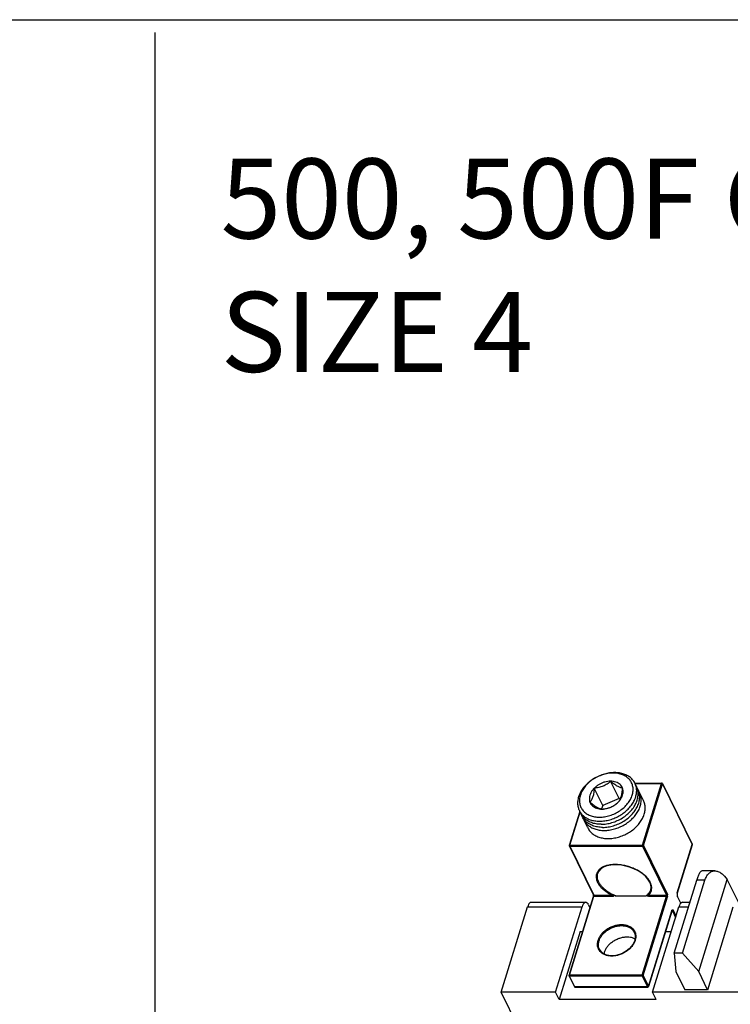
# Model space of a CAD drawing. Units: inches. Extents: x 0 to 11, y 0 to 8.5.
# Drawn here: x 6.1 to 8.3, y 5.4 to 8.5 of the extents above; entities that cross this region are included whole.
import ezdxf

# ---------------------------------------------------------------- set-up
doc = ezdxf.new("R2010")
doc.units = ezdxf.units.IN
doc.header["$LTSCALE"] = 0.605
doc.header["$MEASUREMENT"] = 0
doc.layers.get('0').update_dxf_attribs({"linetype": 'CONTINUOUS'})
doc.styles.get("Standard").update_dxf_attribs({"font": 'txt', "width": 0.8})

msp = doc.modelspace()

# ---------------------------------------------------------------- linework, layer by layer
at = {"color": 7, "linetype": 'CONTINUOUS'}
for p, q in [((0, 8.5), (11, 8.5)), ((6.51555, 8.46042), (6.51555, -0.01671)), ((7.91431, 6.04479), (7.88784, 6.09873)), ((7.96529, 6.06652), (7.93882, 6.12046)), ((8.01442, 6.11462), (8.09864, 6.11462)), ((8.01489, 6.1137), (8.09789, 6.1137)), ((8.03829, 5.92083), (8.09789, 6.1137)), ((8.04128, 5.91931), (8.10088, 6.11218)), ((8.09962, 6.11441), (8.09864, 6.11462)), ((8.10083, 6.11326), (8.1939, 5.92359)), ((8.10088, 6.11218), (8.19396, 5.92252)), ((7.96529, 6.06652), (7.91431, 6.04479)), ((7.96878, 6.0645), (7.96529, 6.06652)), ((8.04167, 6.05994), (8.02924, 6.08527)), ((7.91431, 6.04479), (7.9109, 6.03376)), ((7.84278, 6.02637), (7.80992, 5.92003)), ((7.81151, 5.92083), (7.84362, 6.02474)), ((7.86773, 5.97459), (7.8553, 5.99991)), ((7.88517, 5.76518), (7.81006, 5.91824)), ((7.81151, 5.92083), (8.03829, 5.92083)), ((7.81166, 5.9174), (7.88677, 5.76435)), ((7.81166, 5.9174), (8.03844, 5.9174)), ((8.03844, 5.9174), (8.11355, 5.76435)), ((8.04128, 5.91931), (8.11639, 5.76626)), ((8.14725, 5.77137), (8.19396, 5.92252)), ((8.19404, 5.9218), (8.14733, 5.77065)), ((8.19415, 5.92237), (8.19404, 5.9218)), ((8.26432, 5.84024), (8.22434, 5.84024)), ((8.29496, 5.82345), (8.30351, 5.81381)), ((8.0645, 5.79681), (8.06136, 5.80529)), ((8.13764, 5.58338), (8.20795, 5.81092)), ((8.16312, 5.58338), (8.23343, 5.81092)), ((8.23343, 5.81092), (8.20795, 5.81092)), ((8.21444, 5.52557), (8.30351, 5.81381)), ((8.33861, 5.74229), (8.30351, 5.81381)), ((7.80922, 5.51383), (7.88533, 5.76012)), ((7.81081, 5.51463), (7.88692, 5.76092)), ((7.88677, 5.76435), (7.94296, 5.76435)), ((7.88692, 5.76092), (7.94311, 5.76092)), ((7.95318, 5.76283), (8.04863, 5.76283)), ((8.03759, 5.51463), (8.1137, 5.76092)), ((8.04059, 5.51311), (8.1167, 5.7594)), ((8.05212, 5.76384), (8.05193, 5.76371)), ((8.05736, 5.76435), (8.11355, 5.76435)), ((8.05751, 5.76092), (8.1137, 5.76092)), ((8.15821, 5.73908), (8.14773, 5.76044)), ((8.14779, 5.75937), (8.15791, 5.73873)), ((7.59738, 5.46159), (7.67977, 5.72821)), ((7.67977, 5.72821), (7.84966, 5.72821)), ((7.69112, 5.74229), (7.86101, 5.74229)), ((7.76727, 5.46159), (7.84966, 5.72821)), ((7.87002, 5.73423), (7.87451, 5.72508)), ((8.06993, 5.46159), (8.15232, 5.72821)), ((8.15232, 5.72821), (8.1824, 5.72821)), ((8.16367, 5.74229), (8.18675, 5.74229)), ((8.24215, 5.46911), (8.32221, 5.72821)), ((8.05706, 5.47953), (8.13004, 5.71567)), ((8.13012, 5.71495), (8.05715, 5.47881)), ((8.13012, 5.71495), (8.13056, 5.71606)), ((8.13187, 5.71514), (8.13012, 5.71514)), ((8.13056, 5.71606), (8.13088, 5.71656)), ((8.13088, 5.71656), (8.13093, 5.71661)), ((8.13187, 5.71514), (8.14194, 5.69462)), ((8.13471, 5.71705), (8.1434, 5.69934)), ((7.8442, 5.6507), (7.77862, 5.43846)), ((7.8442, 5.6507), (7.85152, 5.6507)), ((8.01593, 5.63173), (8.01417, 5.62265)), ((8.11026, 5.6507), (8.12837, 5.6507)), ((8.13764, 5.58338), (8.14306, 5.52557)), ((8.16312, 5.58338), (8.13764, 5.58338)), ((8.21444, 5.52557), (8.16312, 5.58338)), ((7.80937, 5.51203), (7.82584, 5.47846)), ((8.03759, 5.51463), (7.81081, 5.51463)), ((7.82744, 5.47762), (7.81097, 5.5112)), ((8.03775, 5.5112), (7.81097, 5.5112)), ((8.03775, 5.5112), (8.05423, 5.47762)), ((8.04059, 5.51311), (8.05706, 5.47953)), ((8.14306, 5.52557), (8.17076, 5.46911)), ((8.24214, 5.46911), (8.21444, 5.52557)), ((7.82639, 5.47773), (7.82584, 5.47846)), ((7.82715, 5.47725), (7.82639, 5.47773)), ((7.82803, 5.47709), (7.82715, 5.47725)), ((8.05423, 5.47762), (7.82744, 5.47762)), ((7.82803, 5.47709), (8.05482, 5.47709)), ((8.05482, 5.47709), (8.05584, 5.47732)), ((8.05584, 5.47732), (8.05666, 5.47794)), ((8.05666, 5.47794), (8.05715, 5.47881)), ((7.71253, 5.22693), (7.59738, 5.46159)), ((7.76727, 5.46159), (7.59738, 5.46159)), ((7.77862, 5.43846), (7.76727, 5.46159)), ((8.08128, 5.43846), (8.06993, 5.46159)), ((8.33833, 5.46159), (8.06993, 5.46159)), ((8.24214, 5.46911), (8.17076, 5.46911)), ((8.08128, 5.43846), (7.77862, 5.43846))]:
    msp.add_line(p, q, dxfattribs=at)
for points in [[(8.10083, 6.11326), (8.10036, 6.1139), (8.09962, 6.11441)], [(7.80992, 5.92003), (7.80982, 5.91957), (7.80982, 5.91913), (7.80989, 5.91869), (7.81006, 5.91824)], [(8.1939, 5.92359), (8.19411, 5.92296), (8.19415, 5.92237)], [(8.06136, 5.80529), (8.05555, 5.81463), (8.04744, 5.82375), (8.03724, 5.83234), (8.02527, 5.84015), (8.01188, 5.8469), (7.99751, 5.85238), (7.98262, 5.85639), (7.96767, 5.85882), (7.95316, 5.85959), (7.93955, 5.85869), (7.92727, 5.85616), (7.91667, 5.8521), (7.90807, 5.84664), (7.90172, 5.83992), (7.89784, 5.83208)], [(8.0643, 5.78065), (8.06551, 5.78853), (8.0645, 5.79681)], [(7.88533, 5.76012), (7.88554, 5.76109), (7.88564, 5.76237), (7.88556, 5.76367), (7.88537, 5.76464), (7.88517, 5.76518)], [(8.14733, 5.77065), (8.14696, 5.76907), (8.14675, 5.76714), (8.14674, 5.76509), (8.14695, 5.76314), (8.14731, 5.76154), (8.14773, 5.76044)], [(8.01284, 5.64856), (8.01549, 5.64048), (8.01593, 5.63173)], [(8.01417, 5.62265), (8.0103, 5.61352), (8.00445, 5.60471), (7.99685, 5.59656), (7.98778, 5.58937), (7.97757, 5.58343), (7.96663, 5.57896), (7.95537, 5.57616), (7.94425, 5.57511), (7.93368, 5.57586), (7.92407, 5.57837), (7.91575, 5.58255), (7.90908, 5.58825), (7.90431, 5.5953)], [(7.80937, 5.51203), (7.80917, 5.51261), (7.80912, 5.51322), (7.80922, 5.51383)]]:
    msp.add_lwpolyline(points, dxfattribs=at)
for points, knots in [([(8.00646, 6.077), (8.00781, 6.08136), (8.00958, 6.09016), (8.00903, 6.10334), (8.00516, 6.11555), (7.99812, 6.12624), (7.98825, 6.13492), (7.97599, 6.14128), (7.96187, 6.14514), (7.94642, 6.14639), (7.9302, 6.14501), (7.91382, 6.14106), (7.89788, 6.1347), (7.88298, 6.12615), (7.87346, 6.11872), (7.86885, 6.11443), (7.86838, 6.11398)], [0, 0, 0, 0, 0.0703838, 0.1369092, 0.2011992, 0.2653949, 0.3316607, 0.4016769, 0.4763538, 0.5557993, 0.6394368, 0.7261746, 0.8145822, 0.9030582, 0.9899947, 1, 1, 1, 1]), ([(7.95153, 6.14738), (7.94624, 6.14738), (7.93545, 6.14657), (7.9194, 6.14312), (7.90361, 6.13753), (7.88856, 6.12996), (7.87725, 6.12236), (7.87108, 6.11732), (7.86929, 6.11576)], [0, 0, 0, 0, 0.1768369, 0.3597872, 0.5465246, 0.7344142, 0.9207301, 1, 1, 1, 1]), ([(8.01731, 6.0715), (8.01864, 6.07578), (8.02046, 6.0844), (8.02045, 6.09736), (8.01757, 6.10957), (8.01189, 6.12061), (8.0036, 6.1301), (7.99303, 6.13773), (7.98052, 6.1433), (7.96647, 6.14667), (7.95659, 6.14738), (7.95153, 6.14738)], [0, 0, 0, 0, 0.1129432, 0.2202012, 0.323678, 0.425961, 0.5298693, 0.6379084, 0.7518503, 0.8725555, 1, 1, 1, 1]), ([(7.86799, 6.11463), (7.86612, 6.11296), (7.86048, 6.1076), (7.85209, 6.09788), (7.84405, 6.08511), (7.84026, 6.07604), (7.83886, 6.0715)], [0, 0, 0, 0, 0.142988, 0.4430335, 0.7292086, 1, 1, 1, 1]), ([(7.86838, 6.11398), (7.86489, 6.11068), (7.85809, 6.10333), (7.84976, 6.09095), (7.84575, 6.08165), (7.84431, 6.077)], [0, 0, 0, 0, 0.3230923, 0.6719116, 1, 1, 1, 1]), ([(7.88784, 6.09873), (7.88572, 6.09659), (7.88186, 6.09211), (7.87725, 6.08479), (7.87409, 6.07722), (7.87248, 6.06961), (7.87248, 6.06219), (7.8736, 6.05748), (7.87441, 6.05527)], [0, 0, 0, 0, 0.1887497, 0.3687532, 0.5391159, 0.6999508, 0.8526582, 1, 1, 1, 1]), ([(7.88784, 6.09873), (7.88765, 6.09633), (7.8872, 6.09166), (7.88627, 6.08484), (7.88507, 6.07844), (7.88353, 6.07253), (7.88165, 6.06724), (7.87949, 6.06265), (7.87709, 6.0587), (7.87532, 6.05636), (7.87441, 6.05527)], [0, 0, 0, 0, 0.1562689, 0.3045394, 0.4463217, 0.579222, 0.7005668, 0.8095566, 0.9079133, 1, 1, 1, 1]), ([(7.93882, 6.12046), (7.9371, 6.11889), (7.9336, 6.11587), (7.92802, 6.11169), (7.92204, 6.10799), (7.91563, 6.10486), (7.9089, 6.10239), (7.90199, 6.1006), (7.89496, 6.0994), (7.89023, 6.09891), (7.88784, 6.09873)], [0, 0, 0, 0, 0.1229862, 0.2450421, 0.3691683, 0.4953071, 0.6221353, 0.7482123, 0.8732257, 1, 1, 1, 1]), ([(7.93882, 6.12046), (7.93578, 6.12046), (7.9296, 6.11999), (7.9204, 6.11802), (7.91136, 6.11482), (7.90274, 6.11048), (7.8948, 6.10514), (7.89004, 6.10095), (7.88784, 6.09873)], [0, 0, 0, 0, 0.1604214, 0.3263161, 0.4956384, 0.6659888, 0.8349065, 1, 1, 1, 1]), ([(7.90936, 5.98598), (7.91498, 5.98598), (7.92642, 5.9869), (7.94341, 5.99075), (7.96003, 5.99699), (7.97574, 6.00541), (7.99002, 6.01572), (8.00239, 6.02758), (8.01243, 6.04061), (8.01981, 6.05439), (8.02426, 6.06849), (8.02559, 6.08243), (8.0237, 6.09574), (8.02012, 6.10432), (8.01764, 6.10845), (8.01738, 6.10888)], [0, 0, 0, 0, 0.0873508, 0.1778291, 0.2701291, 0.3627799, 0.4542793, 0.5432279, 0.6284658, 0.7092145, 0.7852213, 0.8568869, 0.9253244, 0.992267, 1, 1, 1, 1]), ([(7.97636, 6.09873), (7.97513, 6.09892), (7.97258, 6.09945), (7.96862, 6.1007), (7.96431, 6.10253), (7.95964, 6.10502), (7.95468, 6.10815), (7.94952, 6.11183), (7.94419, 6.11598), (7.94063, 6.11892), (7.93882, 6.12046)], [0, 0, 0, 0, 0.0846787, 0.1776789, 0.2835445, 0.4041986, 0.5387519, 0.6841348, 0.8374704, 1, 1, 1, 1]), ([(7.97636, 6.09873), (7.97555, 6.10091), (7.97338, 6.10513), (7.96864, 6.11056), (7.96258, 6.11493), (7.95542, 6.11812), (7.94737, 6.12005), (7.94171, 6.12046), (7.93882, 6.12046)], [0, 0, 0, 0, 0.1511816, 0.3048004, 0.464529, 0.6329984, 0.8114737, 1, 1, 1, 1]), ([(7.96293, 6.05527), (7.96384, 6.05636), (7.96561, 6.0587), (7.96801, 6.06265), (7.97017, 6.06724), (7.97204, 6.07253), (7.97358, 6.07844), (7.97479, 6.08484), (7.97571, 6.09166), (7.97616, 6.09633), (7.97636, 6.09873)], [0, 0, 0, 0, 0.0920867, 0.1904434, 0.2994332, 0.420778, 0.5536783, 0.6954606, 0.8437311, 1, 1, 1, 1]), ([(7.96293, 6.05527), (7.96504, 6.05741), (7.96891, 6.06189), (7.97351, 6.06921), (7.97668, 6.07678), (7.97829, 6.08439), (7.97829, 6.09181), (7.97717, 6.09652), (7.97636, 6.09873)], [0, 0, 0, 0, 0.1887497, 0.3687532, 0.5391159, 0.6999508, 0.8526582, 1, 1, 1, 1]), ([(8.02787, 6.08605), (8.02672, 6.09021), (8.02471, 6.09501), (8.02202, 6.0994), (8.02156, 6.10011)], [0, 0, 0, 0, 0.8369606, 1, 1, 1, 1]), ([(8.09863, 6.11461), (8.0986, 6.11462), (8.09841, 6.1146), (8.09809, 6.11426), (8.09796, 6.11391), (8.09789, 6.1137)], [0, 0, 0, 0, 0.0878838, 0.4555303, 1, 1, 1, 1]), ([(8.09789, 6.1137), (8.0982, 6.1137), (8.09882, 6.11361), (8.09942, 6.1134), (8.0997, 6.11325)], [0, 0, 0, 0, 0.4932537, 1, 1, 1, 1]), ([(8.10083, 6.11326), (8.10088, 6.11315), (8.101, 6.11279), (8.10096, 6.11241), (8.10088, 6.11218)], [0, 0, 0, 0, 0.3278266, 1, 1, 1, 1]), ([(7.83886, 6.0715), (7.83753, 6.06722), (7.8357, 6.0586), (7.83572, 6.04564), (7.8386, 6.03343), (7.84428, 6.02239), (7.85256, 6.0129), (7.86314, 6.00527), (7.87565, 5.9997), (7.8897, 5.99633), (7.89957, 5.99562), (7.90463, 5.99562)], [0, 0, 0, 0, 0.1129432, 0.2202012, 0.323678, 0.425961, 0.5298693, 0.6379084, 0.7518503, 0.8725555, 1, 1, 1, 1]), ([(7.84431, 6.077), (7.84296, 6.07264), (7.84119, 6.06384), (7.84174, 6.05066), (7.84561, 6.03845), (7.85265, 6.02776), (7.86252, 6.01908), (7.87477, 6.01272), (7.8889, 6.00886), (7.90435, 6.00761), (7.92057, 6.00899), (7.93695, 6.01294), (7.95289, 6.01931), (7.96779, 6.02785), (7.9811, 6.03825), (7.99231, 6.05013), (8.001, 6.06305), (8.00502, 6.07235), (8.00646, 6.077)], [0, 0, 0, 0, 0.0572761, 0.1114124, 0.1637295, 0.2159699, 0.2698949, 0.3268719, 0.3876417, 0.4522919, 0.5203534, 0.5909379, 0.6628812, 0.7348802, 0.8056263, 0.8739383, 0.9388995, 1, 1, 1, 1]), ([(7.90463, 5.99562), (7.90993, 5.99562), (7.92072, 5.99643), (7.93677, 5.99988), (7.95256, 6.00547), (7.96761, 6.01304), (7.98148, 6.02236), (7.99376, 6.03316), (8.00407, 6.04512), (8.01212, 6.05789), (8.01591, 6.06696), (8.01731, 6.0715)], [0, 0, 0, 0, 0.1101966, 0.2242028, 0.3405689, 0.457653, 0.5737565, 0.6872584, 0.7967512, 0.9011825, 1, 1, 1, 1]), ([(7.91409, 5.97634), (7.91971, 5.97634), (7.93115, 5.97726), (7.94813, 5.98112), (7.96476, 5.98736), (7.98047, 5.99577), (7.99475, 6.00608), (8.00711, 6.01794), (8.01716, 6.03098), (8.02454, 6.04476), (8.02899, 6.05885), (8.03029, 6.07247), (8.02913, 6.08116), (8.02812, 6.08512)], [0, 0, 0, 0, 0.0949141, 0.1932264, 0.2935183, 0.3941912, 0.4936131, 0.5902633, 0.6828816, 0.7706219, 0.8532097, 0.9310804, 1, 1, 1, 1]), ([(8.02924, 6.08527), (8.0282, 6.08738), (8.02699, 6.08947), (8.02563, 6.09146), (8.0256, 6.09151)], [0, 0, 0, 0, 0.9770463, 1, 1, 1, 1]), ([(8.0315, 6.04259), (8.03282, 6.04688), (8.03465, 6.05549), (8.03464, 6.06845), (8.0323, 6.07836), (8.02999, 6.08373), (8.02924, 6.08527)], [0, 0, 0, 0, 0.3078784, 0.6002593, 0.882333, 1, 1, 1, 1]), ([(7.87441, 6.05527), (7.87623, 6.05373), (7.87979, 6.05078), (7.88512, 6.04664), (7.89028, 6.04296), (7.89524, 6.03983), (7.89991, 6.03734), (7.90421, 6.0355), (7.90818, 6.03426), (7.91073, 6.03373), (7.91195, 6.03354)], [0, 0, 0, 0, 0.1625296, 0.3158652, 0.4612481, 0.5958014, 0.7164555, 0.8223211, 0.9153213, 1, 1, 1, 1]), ([(7.87441, 6.05527), (7.87522, 6.05309), (7.87739, 6.04887), (7.88213, 6.04344), (7.88819, 6.03907), (7.89535, 6.03588), (7.9034, 6.03395), (7.90905, 6.03354), (7.91195, 6.03354)], [0, 0, 0, 0, 0.1511816, 0.3048004, 0.464529, 0.6329984, 0.8114737, 1, 1, 1, 1]), ([(7.91195, 6.03354), (7.91434, 6.03372), (7.91907, 6.0342), (7.9261, 6.03541), (7.93302, 6.0372), (7.93974, 6.03966), (7.94615, 6.0428), (7.95213, 6.0465), (7.95772, 6.05067), (7.96122, 6.0537), (7.96293, 6.05527)], [0, 0, 0, 0, 0.1267743, 0.2517877, 0.3778647, 0.5046929, 0.6308317, 0.7549579, 0.8770138, 1, 1, 1, 1]), ([(7.91195, 6.03354), (7.91499, 6.03354), (7.92117, 6.03401), (7.93037, 6.03598), (7.93941, 6.03919), (7.94803, 6.04352), (7.95597, 6.04886), (7.96073, 6.05305), (7.96293, 6.05527)], [0, 0, 0, 0, 0.1604214, 0.3263161, 0.4956384, 0.6659888, 0.8349065, 1, 1, 1, 1]), ([(7.91882, 5.96671), (7.92412, 5.96671), (7.93491, 5.96752), (7.95096, 5.97097), (7.96675, 5.97656), (7.9818, 5.98413), (7.99567, 5.99345), (8.00794, 6.00425), (8.01826, 6.01621), (8.02631, 6.02898), (8.0301, 6.03805), (8.0315, 6.04259)], [0, 0, 0, 0, 0.1101966, 0.2242028, 0.3405689, 0.457653, 0.5737565, 0.6872584, 0.7967512, 0.9011825, 1, 1, 1, 1]), ([(8.04393, 6.01726), (8.04525, 6.02155), (8.04708, 6.03017), (8.04707, 6.04312), (8.04473, 6.05303), (8.04242, 6.0584), (8.04167, 6.05994)], [0, 0, 0, 0, 0.307895, 0.6002917, 0.8823805, 1, 1, 1, 1]), ([(7.90936, 5.98598), (7.90401, 5.98598), (7.89359, 5.98677), (7.87883, 5.99054), (7.86584, 5.99677), (7.85509, 6.00528), (7.84822, 6.01424), (7.84527, 6.02027), (7.84439, 6.02244)], [0, 0, 0, 0, 0.2032269, 0.3950244, 0.5754833, 0.7463889, 0.9112206, 1, 1, 1, 1]), ([(7.8562, 6.00059), (7.85473, 6.00247), (7.85184, 6.00673), (7.84963, 6.0114), (7.84865, 6.01399)], [0, 0, 0, 0, 0.4622769, 1, 1, 1, 1]), ([(7.8553, 5.99991), (7.85634, 5.9978), (7.85961, 5.99217), (7.86675, 5.98399), (7.87733, 5.97636), (7.88984, 5.97079), (7.90388, 5.96742), (7.91376, 5.96671), (7.91882, 5.96671)], [0, 0, 0, 0, 0.0933696, 0.2574812, 0.4281169, 0.6080753, 0.7987157, 1, 1, 1, 1]), ([(7.91409, 5.97634), (7.90874, 5.97634), (7.89832, 5.97714), (7.88356, 5.98091), (7.87057, 5.98713), (7.8617, 5.99416), (7.85742, 5.99904), (7.8562, 6.00059)], [0, 0, 0, 0, 0.2475065, 0.4810932, 0.700871, 0.9090139, 1, 1, 1, 1]), ([(7.86773, 5.97459), (7.86877, 5.97248), (7.87203, 5.96685), (7.87918, 5.95866), (7.88976, 5.95103), (7.90226, 5.94546), (7.91632, 5.94209), (7.93149, 5.941), (7.94733, 5.94219), (7.96339, 5.94564), (7.97917, 5.95123), (7.99423, 5.9588), (8.0081, 5.96812), (8.02037, 5.97892), (8.03069, 5.99088), (8.03873, 6.00365), (8.04252, 6.01272), (8.04393, 6.01726)], [0, 0, 0, 0, 0.0320732, 0.088428, 0.1470231, 0.2088196, 0.2742842, 0.3434038, 0.4157585, 0.4906145, 0.5670201, 0.643897, 0.7201301, 0.794655, 0.8665476, 0.9351168, 1, 1, 1, 1]), ([(7.81151, 5.92083), (7.81124, 5.92083), (7.81074, 5.92077), (7.81016, 5.92048), (7.80996, 5.92016), (7.80992, 5.92003)], [0, 0, 0, 0, 0.432627, 0.7823428, 1, 1, 1, 1]), ([(7.81006, 5.91824), (7.81011, 5.91814), (7.81031, 5.91784), (7.81086, 5.91748), (7.81139, 5.9174), (7.81166, 5.9174)], [0, 0, 0, 0, 0.1744297, 0.5612689, 1, 1, 1, 1]), ([(7.81151, 5.92083), (7.81142, 5.92055), (7.81131, 5.91996), (7.81128, 5.91904), (7.81139, 5.91817), (7.81155, 5.91763), (7.81166, 5.9174)], [0, 0, 0, 0, 0.2473963, 0.5193387, 0.7810003, 1, 1, 1, 1]), ([(8.03829, 5.92083), (8.0382, 5.92055), (8.03809, 5.91996), (8.03807, 5.91904), (8.03817, 5.91817), (8.03833, 5.91763), (8.03844, 5.9174)], [0, 0, 0, 0, 0.2473963, 0.5193387, 0.7810003, 1, 1, 1, 1]), ([(8.04128, 5.91931), (8.04117, 5.91953), (8.04082, 5.91996), (8.04009, 5.92043), (8.03922, 5.92074), (8.0386, 5.92083), (8.03829, 5.92083)], [0, 0, 0, 0, 0.2114538, 0.4633498, 0.7352953, 1, 1, 1, 1]), ([(8.03844, 5.9174), (8.03875, 5.9174), (8.03937, 5.91751), (8.04022, 5.91792), (8.0409, 5.91853), (8.0412, 5.91905), (8.04128, 5.91931)], [0, 0, 0, 0, 0.2531891, 0.5161583, 0.7701089, 1, 1, 1, 1]), ([(8.1939, 5.92359), (8.19395, 5.92348), (8.19407, 5.92313), (8.19403, 5.92275), (8.19396, 5.92252)], [0, 0, 0, 0, 0.3278266, 1, 1, 1, 1]), ([(8.19404, 5.9218), (8.19405, 5.92184), (8.19407, 5.92189), (8.19407, 5.92194), (8.19407, 5.92195)], [0, 0, 0, 0, 0.9242532, 1, 1, 1, 1]), ([(8.06226, 5.80584), (8.06073, 5.80873), (8.05665, 5.81502), (8.0486, 5.82396), (8.03818, 5.8327), (8.02605, 5.84058), (8.01256, 5.84738), (7.99813, 5.85291), (7.98316, 5.857), (7.96812, 5.85952), (7.95344, 5.8604), (7.93956, 5.85961), (7.92688, 5.85718), (7.91577, 5.85315), (7.90654, 5.84762), (7.89974, 5.84091), (7.89676, 5.83572), (7.89574, 5.83321)], [0, 0, 0, 0, 0.0506876, 0.1153499, 0.1855861, 0.260482, 0.3387667, 0.41894, 0.4993835, 0.5784619, 0.6546248, 0.7265128, 0.7930789, 0.8537349, 0.9085334, 0.958371, 1, 1, 1, 1]), ([(7.89574, 5.83321), (7.89562, 5.83291), (7.89443, 5.8298), (7.89316, 5.82336), (7.89416, 5.81374), (7.89649, 5.80753), (7.898, 5.80445)], [0, 0, 0, 0, 0.0334019, 0.3358872, 0.6533813, 1, 1, 1, 1]), ([(7.89784, 5.83208), (7.89712, 5.82975), (7.89618, 5.82428), (7.89711, 5.8154), (7.89937, 5.80936), (7.90084, 5.80637)], [0, 0, 0, 0, 0.2759222, 0.6220839, 1, 1, 1, 1]), ([(8.20795, 5.81092), (8.2092, 5.81495), (8.21162, 5.82215), (8.21578, 5.83143), (8.21936, 5.83737), (8.22287, 5.84031), (8.22429, 5.84023), (8.22435, 5.84022)], [0, 0, 0, 0, 0.366802, 0.6616295, 0.8691228, 0.9939264, 1, 1, 1, 1]), ([(8.23343, 5.81092), (8.23471, 5.81506), (8.23783, 5.82271), (8.24474, 5.83227), (8.25357, 5.83863), (8.26057, 5.8402), (8.26411, 5.84024), (8.2643, 5.84024)], [0, 0, 0, 0, 0.2856437, 0.5403493, 0.7681049, 0.9871234, 1, 1, 1, 1]), ([(8.2643, 5.84024), (8.26765, 5.84024), (8.27503, 5.83879), (8.28559, 5.83285), (8.29191, 5.82688), (8.29496, 5.82345)], [0, 0, 0, 0, 0.2790237, 0.615732, 1, 1, 1, 1]), ([(7.898, 5.80445), (7.89927, 5.80187), (7.90235, 5.7967), (7.90819, 5.78941), (7.91531, 5.78239), (7.92359, 5.77576), (7.93286, 5.76966), (7.93951, 5.76605), (7.94296, 5.76435)], [0, 0, 0, 0, 0.1411276, 0.29344, 0.456677, 0.6299117, 0.8117106, 1, 1, 1, 1]), ([(7.90084, 5.80637), (7.90217, 5.80365), (7.90546, 5.79823), (7.91174, 5.79062), (7.91945, 5.78334), (7.92841, 5.77654), (7.93845, 5.77036), (7.94564, 5.76677), (7.94936, 5.7651)], [0, 0, 0, 0, 0.1399727, 0.2918623, 0.4552712, 0.6290165, 0.811326, 1, 1, 1, 1]), ([(8.05736, 5.76435), (8.05911, 5.76602), (8.06224, 5.76963), (8.06558, 5.77588), (8.06735, 5.78268), (8.0675, 5.78986), (8.06605, 5.79726), (8.06413, 5.80206), (8.06296, 5.80445)], [0, 0, 0, 0, 0.1665656, 0.3261761, 0.4840068, 0.6457698, 0.81652, 1, 1, 1, 1]), ([(7.88677, 5.76435), (7.88649, 5.76435), (7.88597, 5.76443), (7.88542, 5.76478), (7.88522, 5.76509), (7.88517, 5.76519)], [0, 0, 0, 0, 0.4387311, 0.8255703, 1, 1, 1, 1]), ([(7.88534, 5.76012), (7.88538, 5.76025), (7.88558, 5.76057), (7.88616, 5.76086), (7.88665, 5.76092), (7.88692, 5.76092)], [0, 0, 0, 0, 0.2176572, 0.567373, 1, 1, 1, 1]), ([(7.88692, 5.76092), (7.88701, 5.76119), (7.88712, 5.76179), (7.88714, 5.7627), (7.88704, 5.76358), (7.88688, 5.76412), (7.88677, 5.76435)], [0, 0, 0, 0, 0.2473963, 0.5193387, 0.7810003, 1, 1, 1, 1]), ([(7.94296, 5.76435), (7.9433, 5.76428), (7.94399, 5.76417), (7.945, 5.76406), (7.94593, 5.76403), (7.94676, 5.76406), (7.94747, 5.76413), (7.94807, 5.76425), (7.94855, 5.76441), (7.94894, 5.76459), (7.94922, 5.76482), (7.94933, 5.76501), (7.94936, 5.7651)], [0, 0, 0, 0, 0.156233, 0.3092802, 0.4495438, 0.5727217, 0.6781464, 0.7671916, 0.8419794, 0.9044834, 0.9563365, 1, 1, 1, 1]), ([(7.94296, 5.76435), (7.94307, 5.76412), (7.94323, 5.76358), (7.94334, 5.7627), (7.94331, 5.76179), (7.9432, 5.76119), (7.94311, 5.76092)], [0, 0, 0, 0, 0.2189997, 0.4806613, 0.7526037, 1, 1, 1, 1]), ([(7.94311, 5.76092), (7.94348, 5.76092), (7.94422, 5.76096), (7.94531, 5.76111), (7.94634, 5.76135), (7.94728, 5.76166), (7.94812, 5.76201), (7.94884, 5.76239), (7.94946, 5.7628), (7.94999, 5.76323), (7.95028, 5.76355), (7.95042, 5.76371)], [0, 0, 0, 0, 0.1380151, 0.2768978, 0.4099564, 0.5333035, 0.6455303, 0.7469073, 0.8387043, 0.9225755, 1, 1, 1, 1]), ([(7.94936, 5.7651), (7.94949, 5.76494), (7.94973, 5.76461), (7.95007, 5.76414), (7.9503, 5.76384), (7.95042, 5.76371)], [0, 0, 0, 0, 0.3487165, 0.6971381, 1, 1, 1, 1]), ([(7.95119, 5.76318), (7.95108, 5.76323), (7.9508, 5.76337), (7.95054, 5.76356), (7.95042, 5.76371)], [0, 0, 0, 0, 0.376276, 1, 1, 1, 1]), ([(7.95318, 5.76283), (7.95287, 5.76283), (7.9523, 5.76287), (7.95164, 5.76301), (7.95129, 5.76314), (7.95119, 5.76318)], [0, 0, 0, 0, 0.4477124, 0.8369023, 1, 1, 1, 1]), ([(8.04863, 5.76283), (8.04895, 5.76283), (8.04956, 5.76287), (8.05045, 5.76304), (8.05124, 5.76331), (8.05172, 5.76357), (8.05193, 5.76371)], [0, 0, 0, 0, 0.2742322, 0.5334287, 0.7767329, 1, 1, 1, 1]), ([(8.05751, 5.76092), (8.05715, 5.76092), (8.05646, 5.76095), (8.05546, 5.76111), (8.05457, 5.76135), (8.05381, 5.76165), (8.05319, 5.762), (8.0527, 5.76239), (8.05233, 5.7628), (8.05207, 5.76324), (8.05196, 5.76355), (8.05193, 5.76371)], [0, 0, 0, 0, 0.1611789, 0.3139847, 0.4523111, 0.5740475, 0.6798892, 0.7721329, 0.8538975, 0.9286697, 1, 1, 1, 1]), ([(8.05327, 5.7651), (8.05315, 5.76492), (8.05288, 5.76457), (8.05249, 5.76415), (8.05222, 5.76392), (8.05212, 5.76384)], [0, 0, 0, 0, 0.3847085, 0.7715025, 1, 1, 1, 1]), ([(8.05736, 5.76435), (8.05709, 5.76428), (8.05656, 5.76417), (8.0558, 5.76407), (8.05513, 5.76403), (8.05456, 5.76406), (8.0541, 5.76413), (8.05374, 5.76425), (8.05347, 5.7644), (8.05329, 5.76461), (8.05322, 5.76485), (8.05325, 5.76502), (8.05327, 5.7651)], [0, 0, 0, 0, 0.176266, 0.3406427, 0.4840026, 0.6036947, 0.7009591, 0.779026, 0.8420729, 0.8952261, 0.9453641, 1, 1, 1, 1]), ([(8.05327, 5.7651), (8.05531, 5.76673), (8.05898, 5.77028), (8.06249, 5.77574), (8.06389, 5.77933), (8.06429, 5.78065)], [0, 0, 0, 0, 0.4046555, 0.7864339, 1, 1, 1, 1]), ([(8.05736, 5.76435), (8.05747, 5.76412), (8.05763, 5.76358), (8.05774, 5.7627), (8.05771, 5.76179), (8.0576, 5.76119), (8.05751, 5.76092)], [0, 0, 0, 0, 0.2189997, 0.4806613, 0.7526037, 1, 1, 1, 1]), ([(8.11639, 5.76626), (8.11631, 5.76599), (8.11601, 5.76547), (8.11533, 5.76487), (8.11448, 5.76446), (8.11386, 5.76435), (8.11355, 5.76435)], [0, 0, 0, 0, 0.2298911, 0.4838417, 0.7468109, 1, 1, 1, 1]), ([(8.1137, 5.76092), (8.11379, 5.76119), (8.1139, 5.76179), (8.11393, 5.7627), (8.11382, 5.76358), (8.11366, 5.76412), (8.11355, 5.76435)], [0, 0, 0, 0, 0.2473963, 0.5193387, 0.7810003, 1, 1, 1, 1]), ([(8.1137, 5.76092), (8.11401, 5.76092), (8.11464, 5.76083), (8.11551, 5.76052), (8.11623, 5.76005), (8.11659, 5.75962), (8.1167, 5.7594)], [0, 0, 0, 0, 0.2647047, 0.5366502, 0.7885462, 1, 1, 1, 1]), ([(8.1167, 5.7594), (8.11681, 5.75976), (8.11698, 5.76053), (8.11711, 5.76173), (8.11712, 5.76298), (8.117, 5.7642), (8.11677, 5.7653), (8.11653, 5.76597), (8.11639, 5.76626)], [0, 0, 0, 0, 0.1605851, 0.3369757, 0.5192703, 0.6969587, 0.860003, 1, 1, 1, 1]), ([(8.1468, 5.76946), (8.14668, 5.76875), (8.14653, 5.76729), (8.14651, 5.7651), (8.14671, 5.76297), (8.147, 5.76161), (8.14718, 5.76097)], [0, 0, 0, 0, 0.2521964, 0.512834, 0.7668857, 1, 1, 1, 1]), ([(8.14733, 5.77065), (8.14735, 5.77069), (8.1474, 5.77094), (8.14734, 5.77119), (8.14725, 5.77137)], [0, 0, 0, 0, 0.1932234, 1, 1, 1, 1]), ([(8.14779, 5.75937), (8.14786, 5.7596), (8.1479, 5.75998), (8.14778, 5.76033), (8.14773, 5.76044)], [0, 0, 0, 0, 0.6721734, 1, 1, 1, 1]), ([(7.69112, 5.74226), (7.69056, 5.74226), (7.68849, 5.74201), (7.68517, 5.73947), (7.68203, 5.73456), (7.68048, 5.73049), (7.67977, 5.72821)], [0, 0, 0, 0, 0.0867952, 0.3196432, 0.6245104, 1, 1, 1, 1]), ([(7.86102, 5.74228), (7.85966, 5.74224), (7.85613, 5.74086), (7.85237, 5.73556), (7.8505, 5.73094), (7.84966, 5.72821)], [0, 0, 0, 0, 0.2149212, 0.5496675, 1, 1, 1, 1]), ([(7.87002, 5.73423), (7.86899, 5.73631), (7.86696, 5.73977), (7.86308, 5.74222), (7.86122, 5.74228), (7.86102, 5.74228)], [0, 0, 0, 0, 0.5528878, 0.9511462, 1, 1, 1, 1]), ([(8.16368, 5.74228), (8.16232, 5.74224), (8.15879, 5.74086), (8.15503, 5.73556), (8.15317, 5.73094), (8.15232, 5.72821)], [0, 0, 0, 0, 0.2149212, 0.5496675, 1, 1, 1, 1]), ([(8.13012, 5.71495), (8.13013, 5.715), (8.13019, 5.71524), (8.13012, 5.71549), (8.13004, 5.71567)], [0, 0, 0, 0, 0.1932234, 1, 1, 1, 1]), ([(8.13066, 5.71722), (8.13087, 5.71761), (8.13129, 5.71827), (8.13218, 5.71894), (8.13323, 5.71889), (8.13409, 5.71815), (8.13451, 5.71746), (8.13471, 5.71705)], [0, 0, 0, 0, 0.2363854, 0.4153809, 0.5706784, 0.7557045, 1, 1, 1, 1]), ([(8.13187, 5.71514), (8.13218, 5.71514), (8.1328, 5.71525), (8.13365, 5.71566), (8.13433, 5.71627), (8.13463, 5.71679), (8.13471, 5.71705)], [0, 0, 0, 0, 0.2531891, 0.5161583, 0.7701089, 1, 1, 1, 1]), ([(7.8999, 5.62345), (7.90093, 5.62677), (7.9038, 5.63341), (7.91001, 5.64264), (7.91803, 5.65113), (7.92753, 5.65856), (7.93818, 5.66467), (7.94956, 5.66921), (7.96127, 5.67204), (7.97286, 5.67302), (7.9839, 5.67213), (7.99399, 5.66937), (8.00274, 5.66483), (8.0098, 5.65862), (8.01347, 5.65304), (8.01491, 5.64981), (8.01513, 5.6493)], [0, 0, 0, 0, 0.0722295, 0.1490229, 0.2297775, 0.3134095, 0.3985226, 0.4835698, 0.5670108, 0.6474692, 0.723895, 0.7957335, 0.8630884, 0.9268355, 0.9885911, 1, 1, 1, 1]), ([(7.9029, 5.62193), (7.90388, 5.62512), (7.90664, 5.63151), (7.91262, 5.64038), (7.92032, 5.64854), (7.92945, 5.65568), (7.93968, 5.66155), (7.95063, 5.66592), (7.96188, 5.66863), (7.97302, 5.66958), (7.98363, 5.66872), (7.99333, 5.66607), (8.00174, 5.6617), (8.00843, 5.65582), (8.01163, 5.65103), (8.01284, 5.64856)], [0, 0, 0, 0, 0.073254, 0.1511368, 0.2330369, 0.3178552, 0.4041756, 0.4904292, 0.5750538, 0.6566535, 0.7341634, 0.8070209, 0.8753313, 0.9399826, 1, 1, 1, 1]), ([(7.92012, 5.58683), (7.92111, 5.59003), (7.92387, 5.59641), (7.92984, 5.60529), (7.93754, 5.61344), (7.94667, 5.62059), (7.95691, 5.62645), (7.96785, 5.63082), (7.9791, 5.63354), (7.99024, 5.63449), (8.00085, 5.63363), (8.00921, 5.63134), (8.01383, 5.62921), (8.01536, 5.62837)], [0, 0, 0, 0, 0.0866836, 0.1788444, 0.2757592, 0.3761271, 0.4782725, 0.5803388, 0.6804776, 0.7770368, 0.8687564, 0.9549708, 1, 1, 1, 1]), ([(8.01513, 5.6493), (8.01606, 5.64705), (8.01761, 5.64171), (8.01798, 5.63285), (8.01672, 5.62656), (8.01576, 5.62345)], [0, 0, 0, 0, 0.2769115, 0.6282668, 1, 1, 1, 1]), ([(7.90229, 5.59399), (7.90191, 5.59468), (7.90016, 5.59802), (7.89807, 5.60463), (7.89768, 5.61404), (7.89894, 5.62033), (7.8999, 5.62345)], [0, 0, 0, 0, 0.0771974, 0.372064, 0.6771838, 1, 1, 1, 1]), ([(7.90431, 5.5953), (7.90425, 5.5954), (7.90295, 5.5981), (7.90113, 5.60384), (7.90076, 5.61289), (7.90197, 5.61893), (7.9029, 5.62193)], [0, 0, 0, 0, 0.0131426, 0.328477, 0.6547761, 1, 1, 1, 1]), ([(8.01534, 5.62216), (8.01436, 5.61929), (8.01161, 5.6131), (8.00565, 5.60425), (7.99763, 5.59576), (7.98813, 5.58833), (7.97748, 5.58222), (7.9661, 5.57768), (7.95439, 5.57485), (7.9428, 5.57387), (7.93176, 5.57476), (7.92167, 5.57752), (7.91292, 5.58207), (7.90646, 5.58775), (7.90338, 5.59208), (7.90229, 5.59399)], [0, 0, 0, 0, 0.0653034, 0.1450423, 0.2288943, 0.315734, 0.4041117, 0.4924209, 0.5790624, 0.6626068, 0.741964, 0.8165578, 0.8864962, 0.9526883, 1, 1, 1, 1]), ([(7.80923, 5.51383), (7.80927, 5.51396), (7.80947, 5.51428), (7.81005, 5.51457), (7.81054, 5.51463), (7.81081, 5.51463)], [0, 0, 0, 0, 0.2176572, 0.567373, 1, 1, 1, 1]), ([(7.81097, 5.5112), (7.81069, 5.5112), (7.81016, 5.51128), (7.80961, 5.51163), (7.80942, 5.51193), (7.80937, 5.51203)], [0, 0, 0, 0, 0.4387311, 0.8255703, 1, 1, 1, 1]), ([(7.81097, 5.5112), (7.81085, 5.51143), (7.81069, 5.51197), (7.81059, 5.51284), (7.81062, 5.51375), (7.81073, 5.51435), (7.81081, 5.51463)], [0, 0, 0, 0, 0.2189997, 0.4806613, 0.7526037, 1, 1, 1, 1]), ([(8.03775, 5.5112), (8.03764, 5.51143), (8.03747, 5.51197), (8.03737, 5.51284), (8.0374, 5.51375), (8.03751, 5.51435), (8.03759, 5.51463)], [0, 0, 0, 0, 0.2189997, 0.4806613, 0.7526037, 1, 1, 1, 1]), ([(8.04059, 5.51311), (8.04048, 5.51333), (8.04012, 5.51375), (8.0394, 5.51422), (8.03853, 5.51454), (8.0379, 5.51463), (8.03759, 5.51463)], [0, 0, 0, 0, 0.2114538, 0.4633498, 0.7352953, 1, 1, 1, 1]), ([(8.03775, 5.5112), (8.03805, 5.5112), (8.03868, 5.5113), (8.03953, 5.51171), (8.04021, 5.51232), (8.0405, 5.51284), (8.04059, 5.51311)], [0, 0, 0, 0, 0.2531891, 0.5161583, 0.7701089, 1, 1, 1, 1]), ([(7.82744, 5.47762), (7.82717, 5.47762), (7.82664, 5.4777), (7.82609, 5.47805), (7.82589, 5.47836), (7.82584, 5.47846)], [0, 0, 0, 0, 0.4387311, 0.8255703, 1, 1, 1, 1]), ([(7.82744, 5.47762), (7.82752, 5.47746), (7.82766, 5.4772), (7.82794, 5.4771), (7.82803, 5.4771)], [0, 0, 0, 0, 0.6705308, 1, 1, 1, 1]), ([(8.05423, 5.47762), (8.05431, 5.47746), (8.05444, 5.4772), (8.05473, 5.4771), (8.05482, 5.4771)], [0, 0, 0, 0, 0.6705308, 1, 1, 1, 1]), ([(8.05706, 5.47953), (8.05715, 5.47935), (8.05722, 5.4791), (8.05716, 5.47886), (8.05715, 5.47881)], [0, 0, 0, 0, 0.8067766, 1, 1, 1, 1])]:
    msp.add_open_spline(points, degree=3, knots=knots, dxfattribs=at)
for points in [[(7.86929, 6.11576), (7.86885, 6.11539), (7.86842, 6.11501), (7.86799, 6.11463)], [(8.0997, 6.11325), (8.09996, 6.11312), (8.10021, 6.11296), (8.10043, 6.11276)], [(8.10043, 6.11276), (8.10061, 6.11259), (8.10077, 6.1124), (8.10088, 6.11218)], [(8.02812, 6.08512), (8.02804, 6.08543), (8.02795, 6.08574), (8.02787, 6.08605)], [(8.19407, 5.92195), (8.1941, 5.92214), (8.19404, 5.92234), (8.19396, 5.92252)], [(8.06296, 5.80445), (8.06273, 5.80492), (8.0625, 5.80538), (8.06226, 5.80584)], [(7.94936, 5.7651), (7.95009, 5.76478), (7.95083, 5.76445), (7.95156, 5.76414)], [(7.95156, 5.76414), (7.95217, 5.76388), (7.95278, 5.76362), (7.95339, 5.76337)], [(7.95339, 5.76337), (7.95393, 5.76315), (7.95447, 5.76293), (7.95501, 5.76271)], [(8.05014, 5.76283), (8.0507, 5.7632), (8.05124, 5.76357), (8.05177, 5.76396)], [(8.05177, 5.76396), (8.05184, 5.76401), (8.0519, 5.76405), (8.05196, 5.7641)], [(8.05196, 5.7641), (8.0524, 5.76442), (8.05284, 5.76476), (8.05327, 5.7651)], [(8.14706, 5.77071), (8.14696, 5.7703), (8.14687, 5.76988), (8.1468, 5.76946)], [(8.14725, 5.77137), (8.14718, 5.77115), (8.14712, 5.77093), (8.14706, 5.77071)], [(8.14718, 5.76097), (8.14734, 5.76042), (8.14754, 5.75988), (8.14779, 5.75937)], [(8.13004, 5.71567), (8.1302, 5.7162), (8.1304, 5.71673), (8.13066, 5.71722)], [(8.13077, 5.71639), (8.13099, 5.7163), (8.13118, 5.71614), (8.13134, 5.71596)], [(8.13134, 5.71596), (8.13138, 5.71591), (8.13142, 5.71587), (8.13146, 5.71582)], [(8.13146, 5.71582), (8.13162, 5.71561), (8.13175, 5.71538), (8.13187, 5.71514)], [(8.01576, 5.62345), (8.01562, 5.62302), (8.01548, 5.62259), (8.01534, 5.62216)], [(7.91874, 5.58097), (7.91906, 5.58295), (7.91953, 5.58491), (7.92012, 5.58683)], [(8.05423, 5.47762), (8.05453, 5.47762), (8.05484, 5.47767), (8.05513, 5.47776)], [(8.05513, 5.47776), (8.05543, 5.47786), (8.05572, 5.478), (8.05599, 5.47818)], [(8.05599, 5.47818), (8.05624, 5.47835), (8.05647, 5.47856), (8.05667, 5.4788)], [(8.05667, 5.4788), (8.05672, 5.47886), (8.05676, 5.47893), (8.05681, 5.47899)], [(8.05681, 5.47899), (8.05692, 5.47916), (8.05701, 5.47934), (8.05706, 5.47953)]]:
    msp.add_open_spline(points, degree=3, dxfattribs=at)

# ---------------------------------------------------------------- texts
at = {"color": 2, "linetype": 'CONTINUOUS', "insert": (6.72071, 8.06619), "char_height": 0.25, "width": 3.8, "attachment_point": 1}
msp.add_mtext('500, 500F CONTACTOR\\PSIZE 4', dxfattribs=at)

doc.saveas('drawing.dxf')
